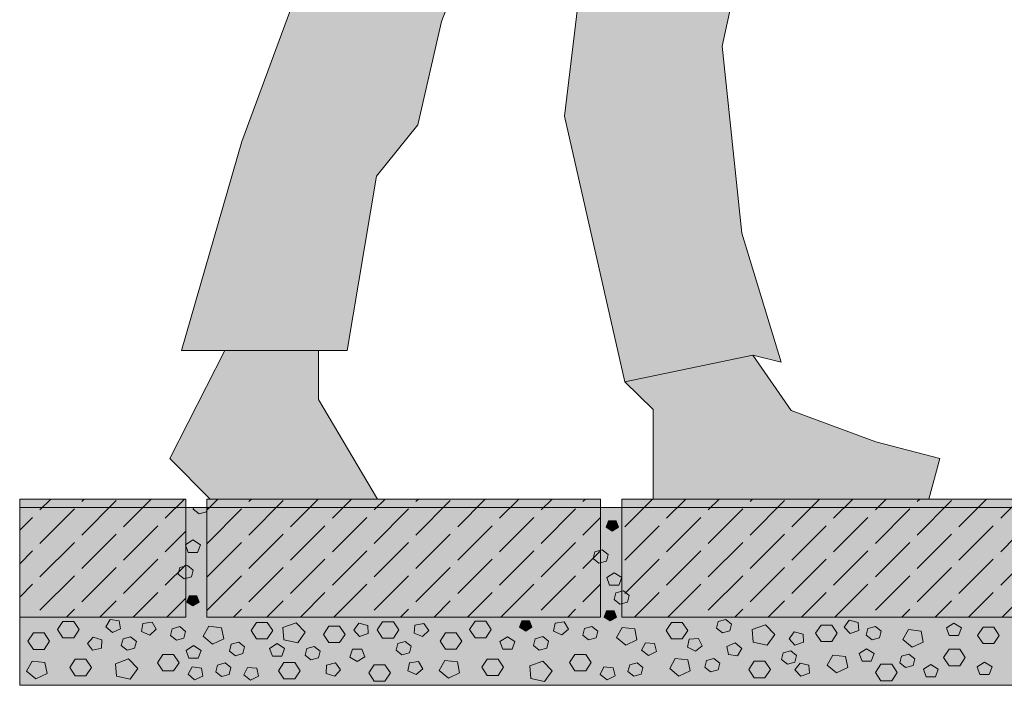
# Model space of a CAD drawing. Units: centimetres. Extents: x -18 to 82, y -488 to -358.
# Drawn here: x -18 to 32, y -457 to -423 of the extents above; entities that cross this region are included whole.
import ezdxf

# ---------------------------------------------------------------- set-up
doc = ezdxf.new("R2010")
doc.units = ezdxf.units.CM
for name, color, linetype, lineweight in [('Keine', 7, 'Continuous', 18), ('OG_Kies-Fläche', 7, 'Continuous', 18), ('OG_Kies-Kreis 1', 7, 'Continuous', 18), ('OG_Kies-Kreis 2', 7, 'Continuous', 18), ('OG_Perl-Kreis 2', 7, 'Continuous', 18), ('OG_Vliese-Rieselschutzvlies', 7, 'Continuous', 18)]:
    doc.layers.add(name, color=color, linetype=linetype, lineweight=lineweight)
pattern_1 = [(45, (0, 0), (2.12132, 0.424266), [2.46957, -0.53043])]

# ---------------------------------------------------------------- blocks, each defined once
blk = doc.blocks.new('Gruppe-3')
at = {"layer": 'Keine', "linetype": 'Continuous', "lineweight": 0, "true_color": 0x005566, "transparency": 33554687}
blk.add_hatch(color=146, dxfattribs=at).paths.add_polyline_path([(-14.045, 69.526), (-11.995, 69.526), (-6.695, 70.626), (2.605, 65.776), (3.955, 61.676), (3.955, 50.476), (5.455, 46.076), (4.455, 41.476), (5.455, 31.976), (7.455, 25.426), (6.005, 25.776), (-0.495, 24.426), (-3.545, 37.926), (-2.82, 43.976), (-4.545, 49.076), (-5.17, 51.551), (-5.72, 53.276), (-9.795, 42.726), (-10.995, 37.476), (-13.095, 34.876), (-14.595, 26.026), (-22.995, 26.026), (-19.945, 36.626), (-14.995, 50.026), (-15.545, 63.026)])
at = {"layer": 'Keine', "linetype": 'Continuous', "lineweight": 0, "transparency": 33554687}
for points in [[(-16.045, 26.026), (-16.045, 23.526), (-13.045, 18.476), (-21.545, 18.476), (-23.595, 20.526), (-20.795, 26.026)], [(-0.495, 24.426), (6.005, 25.776), (7.955, 22.976), (12.255, 21.376), (15.505, 20.526), (14.955, 18.476), (0.955, 18.476), (0.955, 23.026)]]:
    blk.add_hatch(color=7, dxfattribs=at).paths.add_polyline_path(points)
at = {"layer": 'Keine', "color": 7, "linetype": 'Continuous', "lineweight": 5, "transparency": 33554687, "flags": 128}
for points in [[(5.455, 46.076), (4.455, 41.476), (5.455, 31.976), (7.455, 25.426), (6.005, 25.776), (-0.495, 24.426), (-3.545, 37.926), (-2.82, 43.976)], [(-5.72, 53.276), (-9.795, 42.726), (-10.995, 37.476), (-13.095, 34.876), (-14.595, 26.026), (-22.995, 26.026), (-19.945, 36.626), (-14.995, 50.026)]]:
    blk.add_lwpolyline(points, dxfattribs=at)
for points in [[(-16.045, 26.026), (-16.045, 23.526), (-13.045, 18.476), (-21.545, 18.476), (-23.595, 20.526), (-20.795, 26.026)], [(-0.495, 24.426), (6.005, 25.776), (7.955, 22.976), (12.255, 21.376), (15.505, 20.526), (14.955, 18.476), (0.955, 18.476), (0.955, 23.026)]]:
    blk.add_lwpolyline(points, close=True, dxfattribs=at)
blk = doc.blocks.new('Gruppe-4')
at = {"layer": 'OG_Kies-Fläche', "linetype": 'Continuous', "lineweight": 0}
blk.add_hatch(color=254, dxfattribs=at).paths.add_polyline_path([(68.779, 18.046), (-31.221, 18.046), (-31.221, 9.02), (68.779, 9.02)])
at = {"layer": 'OG_Kies-Kreis 1', "linetype": 'Continuous', "lineweight": 0, "true_color": 0x555555}
for points in [[(-1.125, 16.844), (-0.814, 17.042), (-0.932, 17.363), (-1.317, 17.363), (-1.436, 17.042)], [(-22.425, 16.399), (-22.805, 16.156), (-22.66, 15.764), (-22.19, 15.764), (-22.044, 16.156)], [(-1.025, 14.732), (-1.405, 14.49), (-1.26, 14.097), (-0.79, 14.097), (-0.644, 14.49)], [(-22.425, 13.046), (-22.114, 13.244), (-22.232, 13.565), (-22.617, 13.565), (-22.736, 13.244)], [(-1.225, 12.287), (-0.914, 12.485), (-1.032, 12.806), (-1.417, 12.806), (-1.536, 12.485)], [(-26.169, 12.296), (-26.634, 12.36), (-26.847, 11.993), (-26.515, 11.701), (-26.096, 11.888)], [(-24.961, 12.164), (-25.035, 11.757), (-24.616, 11.57), (-24.283, 11.861), (-24.497, 12.229)], [(-21.616, 12.017), (-21.897, 11.506), (-21.429, 11.114), (-20.86, 11.383), (-20.976, 11.941)], [(-17.187, 12.196), (-17.86, 11.955), (-17.807, 11.32), (-17.102, 11.168), (-16.718, 11.709)], [(-13.989, 12.167), (-14.252, 11.825), (-13.963, 11.5), (-13.521, 11.641), (-13.537, 12.053)], [(-10.689, 12.159), (-11.148, 12.068), (-11.191, 11.658), (-10.759, 11.495), (-10.449, 11.805)], [(-5.521, 11.769), (-5.21, 11.968), (-5.329, 12.288), (-5.713, 12.288), (-5.832, 11.968)], [(-4.03, 12.173), (-4.104, 11.765), (-3.685, 11.578), (-3.352, 11.87), (-3.566, 12.237)], [(6.655, 12.088), (5.982, 11.848), (6.035, 11.212), (6.74, 11.06), (7.123, 11.601)], [(10.911, 12.317), (10.659, 11.969), (10.959, 11.651), (11.396, 11.803), (11.366, 12.214)], [(16.223, 12.179), (15.843, 11.936), (15.988, 11.544), (16.458, 11.544), (16.603, 11.936)], [(-0.627, 11.958), (-0.907, 11.447), (-0.44, 11.055), (0.129, 11.324), (0.014, 11.882)], [(8.111, 11.726), (7.853, 11.381), (8.148, 11.06), (8.587, 11.206), (8.565, 11.618)], [(13.915, 11.85), (13.634, 11.339), (14.102, 10.947), (14.671, 11.216), (14.556, 11.774)], [(-27.489, 11.464), (-27.778, 11.138), (-27.515, 10.797), (-27.063, 10.911), (-27.047, 11.323)], [(-22.389, 11.034), (-22.77, 10.792), (-22.624, 10.399), (-22.154, 10.399), (-22.009, 10.792)], [(-18.147, 11.135), (-18.528, 10.893), (-18.382, 10.501), (-17.912, 10.501), (-17.767, 10.893)], [(-6.447, 11.486), (-6.828, 11.244), (-6.682, 10.851), (-6.212, 10.851), (-6.067, 11.244)], [(0.553, 11.176), (0.362, 10.799), (0.711, 10.523), (1.118, 10.729), (1.02, 11.133)], [(3.253, 11.399), (2.785, 11.356), (2.687, 10.953), (3.095, 10.746), (3.444, 11.022)], [(4.77, 10.58), (5.234, 10.515), (5.448, 10.882), (5.115, 11.174), (4.696, 10.987)], [(-14.46, 10.454), (-14.075, 10.218), (-13.7, 10.466), (-13.853, 10.856), (-14.323, 10.848)], [(10.073, 10.554), (9.793, 10.043), (10.26, 9.651), (10.829, 9.92), (10.714, 10.478)], [(11.793, 10.872), (11.413, 10.63), (11.558, 10.237), (12.028, 10.237), (12.174, 10.63)], [(-30.589, 10.245), (-30.869, 9.734), (-30.402, 9.342), (-29.833, 9.611), (-29.948, 10.169)], [(-25.687, 10.354), (-26.36, 10.114), (-26.307, 9.478), (-25.602, 9.326), (-25.218, 9.867)], [(-15.189, 10.15), (-15.64, 10.033), (-15.652, 9.621), (-15.209, 9.483), (-14.923, 9.811)], [(-11.43, 10.155), (-11.504, 9.748), (-11.085, 9.561), (-10.752, 9.852), (-10.966, 10.22)], [(-9.635, 10.28), (-9.916, 9.769), (-9.448, 9.377), (-8.879, 9.646), (-8.994, 10.204)], [(-4.645, 10.246), (-5.318, 10.006), (-5.265, 9.37), (-4.56, 9.218), (-4.177, 9.759)], [(2.073, 10.379), (1.793, 9.868), (2.26, 9.476), (2.829, 9.745), (2.714, 10.303)], [(8.411, 10.148), (8.153, 9.803), (8.448, 9.481), (8.887, 9.627), (8.865, 10.039)], [(15.053, 10.078), (14.672, 9.836), (14.818, 9.444), (15.288, 9.444), (15.433, 9.836)], [(17.783, 10.196), (17.402, 9.953), (17.548, 9.561), (18.018, 9.561), (18.163, 9.953)], [(-21.996, 9.884), (-22.46, 9.948), (-22.673, 9.581), (-22.341, 9.289), (-21.922, 9.476)], [(-19.652, 9.926), (-19.843, 9.549), (-19.494, 9.273), (-19.086, 9.479), (-19.184, 9.883)], [(-1.547, 9.948), (-1.738, 9.571), (-1.389, 9.295), (-0.982, 9.502), (-1.08, 9.905)]]:
    blk.add_hatch(color=251, dxfattribs=at).paths.add_polyline_path(points)
at = {"layer": 'OG_Kies-Kreis 2', "linetype": 'Continuous', "lineweight": 0, "true_color": 0xbbbbbb}
for points in [[(-22.112, 17.726), (-21.73, 17.831), (-21.675, 18.046), (-22.385, 18.046), (-22.406, 17.963)], [(-1.336, 15.66), (-1.631, 15.897), (-2.012, 15.792), (-2.099, 15.45), (-1.805, 15.213), (-1.423, 15.318)], [(-22.406, 14.871), (-22.7, 15.108), (-23.082, 15.003), (-23.169, 14.66), (-22.874, 14.423), (-22.492, 14.528)], [(-0.267, 13.586), (-0.561, 13.823), (-0.943, 13.718), (-1.03, 13.375), (-0.735, 13.138), (-0.353, 13.243)], [(-28.202, 11.845), (-28.477, 12.263), (-29.027, 12.263), (-29.302, 11.845), (-29.027, 11.427), (-28.477, 11.427)], [(-18.371, 11.793), (-18.646, 12.211), (-19.196, 12.211), (-19.471, 11.793), (-19.196, 11.375), (-18.646, 11.375)], [(-14.697, 11.605), (-14.972, 12.022), (-15.522, 12.022), (-15.797, 11.605), (-15.522, 11.187), (-14.972, 11.187)], [(-11.968, 11.827), (-12.243, 12.245), (-12.793, 12.245), (-13.068, 11.827), (-12.793, 11.41), (-12.243, 11.41)], [(-7.271, 11.854), (-7.546, 12.272), (-8.096, 12.272), (-8.371, 11.854), (-8.096, 11.436), (-7.546, 11.436)], [(-1.866, 11.767), (-2.16, 12.004), (-2.542, 11.899), (-2.629, 11.556), (-2.334, 11.319), (-1.952, 11.424)], [(2.703, 11.797), (2.428, 12.215), (1.878, 12.215), (1.603, 11.797), (1.878, 11.379), (2.428, 11.379)], [(4.934, 12.125), (4.64, 12.363), (4.258, 12.257), (4.171, 11.915), (4.466, 11.678), (4.848, 11.783)], [(10.303, 11.661), (10.028, 12.079), (9.478, 12.079), (9.203, 11.661), (9.478, 11.244), (10.028, 11.244)], [(12.534, 11.767), (12.24, 12.004), (11.858, 11.899), (11.771, 11.556), (12.066, 11.319), (12.448, 11.424)], [(-29.702, 11.258), (-29.977, 11.676), (-30.527, 11.676), (-30.802, 11.258), (-30.527, 10.84), (-29.977, 10.84)], [(-22.797, 11.758), (-23.092, 11.995), (-23.473, 11.89), (-23.56, 11.548), (-23.265, 11.31), (-22.884, 11.416)], [(-8.771, 11.267), (-9.046, 11.685), (-9.596, 11.685), (-9.871, 11.267), (-9.596, 10.849), (-9.046, 10.849)], [(18.529, 11.551), (18.254, 11.969), (17.704, 11.969), (17.429, 11.551), (17.704, 11.133), (18.254, 11.133)], [(-25.297, 11.243), (-25.592, 11.48), (-25.973, 11.375), (-26.06, 11.033), (-25.765, 10.795), (-25.384, 10.901)], [(-19.797, 10.969), (-20.092, 11.206), (-20.473, 11.101), (-20.56, 10.758), (-20.265, 10.521), (-19.884, 10.626)], [(-11.341, 11.013), (-11.636, 11.25), (-12.017, 11.145), (-12.104, 10.802), (-11.809, 10.565), (-11.428, 10.67)], [(-4.366, 11.252), (-4.66, 11.489), (-5.042, 11.384), (-5.129, 11.041), (-4.834, 10.804), (-4.452, 10.909)], [(-23.128, 10.162), (-23.403, 10.58), (-23.953, 10.58), (-24.228, 10.162), (-23.953, 9.744), (-23.403, 9.744)], [(-15.966, 10.755), (-16.26, 10.992), (-16.642, 10.887), (-16.729, 10.544), (-16.434, 10.307), (-16.052, 10.413)], [(-2.197, 10.17), (-2.472, 10.588), (-3.022, 10.588), (-3.297, 10.17), (-3.022, 9.753), (-2.472, 9.753)], [(8.234, 10.539), (7.94, 10.776), (7.558, 10.671), (7.471, 10.328), (7.766, 10.091), (8.148, 10.196)], [(14.234, 10.363), (13.94, 10.601), (13.558, 10.495), (13.471, 10.153), (13.766, 9.916), (14.148, 10.021)], [(16.803, 10.429), (16.528, 10.847), (15.978, 10.847), (15.703, 10.429), (15.978, 10.011), (16.528, 10.011)], [(-27.582, 9.922), (-27.857, 10.34), (-28.407, 10.34), (-28.682, 9.922), (-28.407, 9.505), (-27.857, 9.505)], [(-20.497, 9.916), (-20.792, 10.154), (-21.173, 10.048), (-21.26, 9.706), (-20.965, 9.469), (-20.584, 9.574)], [(-16.978, 9.758), (-17.253, 10.176), (-17.803, 10.176), (-18.078, 9.758), (-17.803, 9.34), (-17.253, 9.34)], [(-12.397, 9.644), (-12.672, 10.062), (-13.222, 10.062), (-13.497, 9.644), (-13.222, 9.226), (-12.672, 9.226)], [(-6.651, 9.931), (-6.926, 10.349), (-7.476, 10.349), (-7.751, 9.931), (-7.476, 9.513), (-6.926, 9.513)], [(0.434, 9.925), (0.14, 10.162), (-0.242, 10.057), (-0.329, 9.714), (-0.034, 9.477), (0.348, 9.582)], [(4.334, 10.144), (4.04, 10.381), (3.658, 10.275), (3.571, 9.933), (3.866, 9.696), (4.248, 9.801)], [(6.903, 9.82), (6.628, 10.237), (6.078, 10.237), (5.803, 9.82), (6.078, 9.402), (6.628, 9.402)], [(13.343, 9.666), (13.068, 10.084), (12.518, 10.084), (12.243, 9.666), (12.518, 9.248), (13.068, 9.248)]]:
    blk.add_hatch(color=9, dxfattribs=at).paths.add_polyline_path(points)
at = {"layer": 'OG_Kies-Fläche', "lineweight": 5, "flags": 128}
blk.add_lwpolyline([(68.779, 18.046), (-31.221, 18.046), (-31.221, 9.02), (68.779, 9.02)], close=True, dxfattribs=at)
at = {"layer": 'OG_Kies-Kreis 1', "lineweight": 5, "flags": 128}
for points in [[(-1.125, 16.844), (-0.814, 17.042), (-0.932, 17.363), (-1.317, 17.363), (-1.436, 17.042)], [(-22.425, 16.399), (-22.805, 16.156), (-22.66, 15.764), (-22.19, 15.764), (-22.044, 16.156)], [(-1.025, 14.732), (-1.405, 14.49), (-1.26, 14.097), (-0.79, 14.097), (-0.644, 14.49)], [(-22.425, 13.046), (-22.114, 13.244), (-22.232, 13.565), (-22.617, 13.565), (-22.736, 13.244)], [(-1.225, 12.287), (-0.914, 12.485), (-1.032, 12.806), (-1.417, 12.806), (-1.536, 12.485)], [(-26.169, 12.296), (-26.634, 12.36), (-26.847, 11.993), (-26.515, 11.701), (-26.096, 11.888)], [(-24.961, 12.164), (-25.035, 11.757), (-24.616, 11.57), (-24.283, 11.861), (-24.497, 12.229)], [(-21.616, 12.017), (-21.897, 11.506), (-21.429, 11.114), (-20.86, 11.383), (-20.976, 11.941)], [(-17.187, 12.196), (-17.86, 11.955), (-17.807, 11.32), (-17.102, 11.168), (-16.718, 11.709)], [(-13.989, 12.167), (-14.252, 11.825), (-13.963, 11.5), (-13.521, 11.641), (-13.537, 12.053)], [(-10.689, 12.159), (-11.148, 12.068), (-11.191, 11.658), (-10.759, 11.495), (-10.449, 11.805)], [(-5.521, 11.769), (-5.21, 11.968), (-5.329, 12.288), (-5.713, 12.288), (-5.832, 11.968)], [(-4.03, 12.173), (-4.104, 11.765), (-3.685, 11.578), (-3.352, 11.87), (-3.566, 12.237)], [(6.655, 12.088), (5.982, 11.848), (6.035, 11.212), (6.74, 11.06), (7.123, 11.601)], [(10.911, 12.317), (10.659, 11.969), (10.959, 11.651), (11.396, 11.803), (11.366, 12.214)], [(16.223, 12.179), (15.843, 11.936), (15.988, 11.544), (16.458, 11.544), (16.603, 11.936)], [(-0.627, 11.958), (-0.907, 11.447), (-0.44, 11.055), (0.129, 11.324), (0.014, 11.882)], [(8.111, 11.726), (7.853, 11.381), (8.148, 11.06), (8.587, 11.206), (8.565, 11.618)], [(13.915, 11.85), (13.634, 11.339), (14.102, 10.947), (14.671, 11.216), (14.556, 11.774)], [(-27.489, 11.464), (-27.778, 11.138), (-27.515, 10.797), (-27.063, 10.911), (-27.047, 11.323)], [(-22.389, 11.034), (-22.77, 10.792), (-22.624, 10.399), (-22.154, 10.399), (-22.009, 10.792)], [(-18.147, 11.135), (-18.528, 10.893), (-18.382, 10.501), (-17.912, 10.501), (-17.767, 10.893)], [(-6.447, 11.486), (-6.828, 11.244), (-6.682, 10.851), (-6.212, 10.851), (-6.067, 11.244)], [(0.553, 11.176), (0.362, 10.799), (0.711, 10.523), (1.118, 10.729), (1.02, 11.133)], [(3.253, 11.399), (2.785, 11.356), (2.687, 10.953), (3.095, 10.746), (3.444, 11.022)], [(4.77, 10.58), (5.234, 10.515), (5.448, 10.882), (5.115, 11.174), (4.696, 10.987)], [(-14.46, 10.454), (-14.075, 10.218), (-13.7, 10.466), (-13.853, 10.856), (-14.323, 10.848)], [(10.073, 10.554), (9.793, 10.043), (10.26, 9.651), (10.829, 9.92), (10.714, 10.478)], [(11.793, 10.872), (11.413, 10.63), (11.558, 10.237), (12.028, 10.237), (12.174, 10.63)], [(-30.589, 10.245), (-30.869, 9.734), (-30.402, 9.342), (-29.833, 9.611), (-29.948, 10.169)], [(-25.687, 10.354), (-26.36, 10.114), (-26.307, 9.478), (-25.602, 9.326), (-25.218, 9.867)], [(-15.189, 10.15), (-15.64, 10.033), (-15.652, 9.621), (-15.209, 9.483), (-14.923, 9.811)], [(-11.43, 10.155), (-11.504, 9.748), (-11.085, 9.561), (-10.752, 9.852), (-10.966, 10.22)], [(-9.635, 10.28), (-9.916, 9.769), (-9.448, 9.377), (-8.879, 9.646), (-8.994, 10.204)], [(-4.645, 10.246), (-5.318, 10.006), (-5.265, 9.37), (-4.56, 9.218), (-4.177, 9.759)], [(2.073, 10.379), (1.793, 9.868), (2.26, 9.476), (2.829, 9.745), (2.714, 10.303)], [(8.411, 10.148), (8.153, 9.803), (8.448, 9.481), (8.887, 9.627), (8.865, 10.039)], [(15.053, 10.078), (14.672, 9.836), (14.818, 9.444), (15.288, 9.444), (15.433, 9.836)], [(17.783, 10.196), (17.402, 9.953), (17.548, 9.561), (18.018, 9.561), (18.163, 9.953)], [(-21.996, 9.884), (-22.46, 9.948), (-22.673, 9.581), (-22.341, 9.289), (-21.922, 9.476)], [(-19.652, 9.926), (-19.843, 9.549), (-19.494, 9.273), (-19.086, 9.479), (-19.184, 9.883)], [(-1.547, 9.948), (-1.738, 9.571), (-1.389, 9.295), (-0.982, 9.502), (-1.08, 9.905)]]:
    blk.add_lwpolyline(points, close=True, dxfattribs=at)
at = {"layer": 'OG_Kies-Kreis 2', "lineweight": 5, "flags": 128}
for points in [[(-22.112, 17.726), (-21.73, 17.831), (-21.675, 18.046), (-22.385, 18.046), (-22.406, 17.963)], [(-1.336, 15.66), (-1.631, 15.897), (-2.012, 15.792), (-2.099, 15.45), (-1.805, 15.213), (-1.423, 15.318)], [(-22.406, 14.871), (-22.7, 15.108), (-23.082, 15.003), (-23.169, 14.66), (-22.874, 14.423), (-22.492, 14.528)], [(-0.267, 13.586), (-0.561, 13.823), (-0.943, 13.718), (-1.03, 13.375), (-0.735, 13.138), (-0.353, 13.243)], [(-28.202, 11.845), (-28.477, 12.263), (-29.027, 12.263), (-29.302, 11.845), (-29.027, 11.427), (-28.477, 11.427)], [(-18.371, 11.793), (-18.646, 12.211), (-19.196, 12.211), (-19.471, 11.793), (-19.196, 11.375), (-18.646, 11.375)], [(-14.697, 11.605), (-14.972, 12.022), (-15.522, 12.022), (-15.797, 11.605), (-15.522, 11.187), (-14.972, 11.187)], [(-11.968, 11.827), (-12.243, 12.245), (-12.793, 12.245), (-13.068, 11.827), (-12.793, 11.41), (-12.243, 11.41)], [(-7.271, 11.854), (-7.546, 12.272), (-8.096, 12.272), (-8.371, 11.854), (-8.096, 11.436), (-7.546, 11.436)], [(-1.866, 11.767), (-2.16, 12.004), (-2.542, 11.899), (-2.629, 11.556), (-2.334, 11.319), (-1.952, 11.424)], [(2.703, 11.797), (2.428, 12.215), (1.878, 12.215), (1.603, 11.797), (1.878, 11.379), (2.428, 11.379)], [(4.934, 12.125), (4.64, 12.363), (4.258, 12.257), (4.171, 11.915), (4.466, 11.678), (4.848, 11.783)], [(10.303, 11.661), (10.028, 12.079), (9.478, 12.079), (9.203, 11.661), (9.478, 11.244), (10.028, 11.244)], [(12.534, 11.767), (12.24, 12.004), (11.858, 11.899), (11.771, 11.556), (12.066, 11.319), (12.448, 11.424)], [(-29.702, 11.258), (-29.977, 11.676), (-30.527, 11.676), (-30.802, 11.258), (-30.527, 10.84), (-29.977, 10.84)], [(-22.797, 11.758), (-23.092, 11.995), (-23.473, 11.89), (-23.56, 11.548), (-23.265, 11.31), (-22.884, 11.416)], [(-8.771, 11.267), (-9.046, 11.685), (-9.596, 11.685), (-9.871, 11.267), (-9.596, 10.849), (-9.046, 10.849)], [(18.529, 11.551), (18.254, 11.969), (17.704, 11.969), (17.429, 11.551), (17.704, 11.133), (18.254, 11.133)], [(-25.297, 11.243), (-25.592, 11.48), (-25.973, 11.375), (-26.06, 11.033), (-25.765, 10.795), (-25.384, 10.901)], [(-19.797, 10.969), (-20.092, 11.206), (-20.473, 11.101), (-20.56, 10.758), (-20.265, 10.521), (-19.884, 10.626)], [(-11.341, 11.013), (-11.636, 11.25), (-12.017, 11.145), (-12.104, 10.802), (-11.809, 10.565), (-11.428, 10.67)], [(-4.366, 11.252), (-4.66, 11.489), (-5.042, 11.384), (-5.129, 11.041), (-4.834, 10.804), (-4.452, 10.909)], [(-23.128, 10.162), (-23.403, 10.58), (-23.953, 10.58), (-24.228, 10.162), (-23.953, 9.744), (-23.403, 9.744)], [(-15.966, 10.755), (-16.26, 10.992), (-16.642, 10.887), (-16.729, 10.544), (-16.434, 10.307), (-16.052, 10.413)], [(-2.197, 10.17), (-2.472, 10.588), (-3.022, 10.588), (-3.297, 10.17), (-3.022, 9.753), (-2.472, 9.753)], [(8.234, 10.539), (7.94, 10.776), (7.558, 10.671), (7.471, 10.328), (7.766, 10.091), (8.148, 10.196)], [(14.234, 10.363), (13.94, 10.601), (13.558, 10.495), (13.471, 10.153), (13.766, 9.916), (14.148, 10.021)], [(16.803, 10.429), (16.528, 10.847), (15.978, 10.847), (15.703, 10.429), (15.978, 10.011), (16.528, 10.011)], [(-27.582, 9.922), (-27.857, 10.34), (-28.407, 10.34), (-28.682, 9.922), (-28.407, 9.505), (-27.857, 9.505)], [(-20.497, 9.916), (-20.792, 10.154), (-21.173, 10.048), (-21.26, 9.706), (-20.965, 9.469), (-20.584, 9.574)], [(-16.978, 9.758), (-17.253, 10.176), (-17.803, 10.176), (-18.078, 9.758), (-17.803, 9.34), (-17.253, 9.34)], [(-12.397, 9.644), (-12.672, 10.062), (-13.222, 10.062), (-13.497, 9.644), (-13.222, 9.226), (-12.672, 9.226)], [(-6.651, 9.931), (-6.926, 10.349), (-7.476, 10.349), (-7.751, 9.931), (-7.476, 9.513), (-6.926, 9.513)], [(0.434, 9.925), (0.14, 10.162), (-0.242, 10.057), (-0.329, 9.714), (-0.034, 9.477), (0.348, 9.582)], [(4.334, 10.144), (4.04, 10.381), (3.658, 10.275), (3.571, 9.933), (3.866, 9.696), (4.248, 9.801)], [(6.903, 9.82), (6.628, 10.237), (6.078, 10.237), (5.803, 9.82), (6.078, 9.402), (6.628, 9.402)], [(13.343, 9.666), (13.068, 10.084), (12.518, 10.084), (12.243, 9.666), (12.518, 9.248), (13.068, 9.248)]]:
    blk.add_lwpolyline(points, close=True, dxfattribs=at)
blk = doc.blocks.new('Gruppe-5')
at = {"layer": 'OG_Kies-Fläche', "linetype": 'Continuous', "lineweight": 0}
for points in [[(-31.221, 18.476), (-22.787, 18.476), (-22.787, 12.476), (-31.221, 12.476)], [(-21.718, 18.476), (-1.718, 18.476), (-1.718, 12.476), (-21.718, 12.476)], [(-0.648, 18.476), (19.352, 18.476), (19.352, 12.476), (-0.648, 12.476)]]:
    blk.add_hatch(color=254, dxfattribs=at).paths.add_polyline_path(points)
at = {"layer": 'OG_Kies-Fläche', "linetype": 'Continuous', "lineweight": 9}
h = blk.add_hatch(dxfattribs=at)
h.set_pattern_fill('Unbew_ Beton2 8mm SRF', style=0, pattern_type=2)
h.set_pattern_definition(pattern_1)
h.paths.add_polyline_path([(-31.221, 18.476), (-22.787, 18.476), (-22.787, 12.476), (-31.221, 12.476)])
h = blk.add_hatch(dxfattribs=at)
h.set_pattern_fill('Unbew_ Beton2 8mm SRF', style=0, pattern_type=2)
h.set_pattern_definition(pattern_1)
h.paths.add_polyline_path([(-21.718, 18.476), (-1.718, 18.476), (-1.718, 12.476), (-21.718, 12.476)])
h = blk.add_hatch(dxfattribs=at)
h.set_pattern_fill('Unbew_ Beton2 8mm SRF', style=0, pattern_type=2)
h.set_pattern_definition(pattern_1)
h.paths.add_polyline_path([(-0.648, 18.476), (19.352, 18.476), (19.352, 12.476), (-0.648, 12.476)])
at = {"layer": 'OG_Kies-Fläche', "lineweight": 9, "flags": 128}
for points in [[(-31.221, 18.476), (-22.787, 18.476), (-22.787, 12.476), (-31.221, 12.476)], [(-21.718, 18.476), (-1.718, 18.476), (-1.718, 12.476), (-21.718, 12.476)], [(-0.648, 18.476), (19.352, 18.476), (19.352, 12.476), (-0.648, 12.476)]]:
    blk.add_lwpolyline(points, close=True, dxfattribs=at)

msp = doc.modelspace()

# ---------------------------------------------------------------- block references
at = {"layer": 'Keine', "color": 7, "transparency": 33554687}
msp.add_blockref('Gruppe-3', (13.221, -465.942), dxfattribs=at)
at = {"layer": 'OG_Perl-Kreis 2', "color": 7}
msp.add_blockref('Gruppe-5', (13.221, -465.942), dxfattribs=at)
at = {"layer": 'OG_Vliese-Rieselschutzvlies', "color": 7}
msp.add_blockref('Gruppe-4', (13.221, -465.942), dxfattribs=at)

doc.saveas('drawing.dxf')
